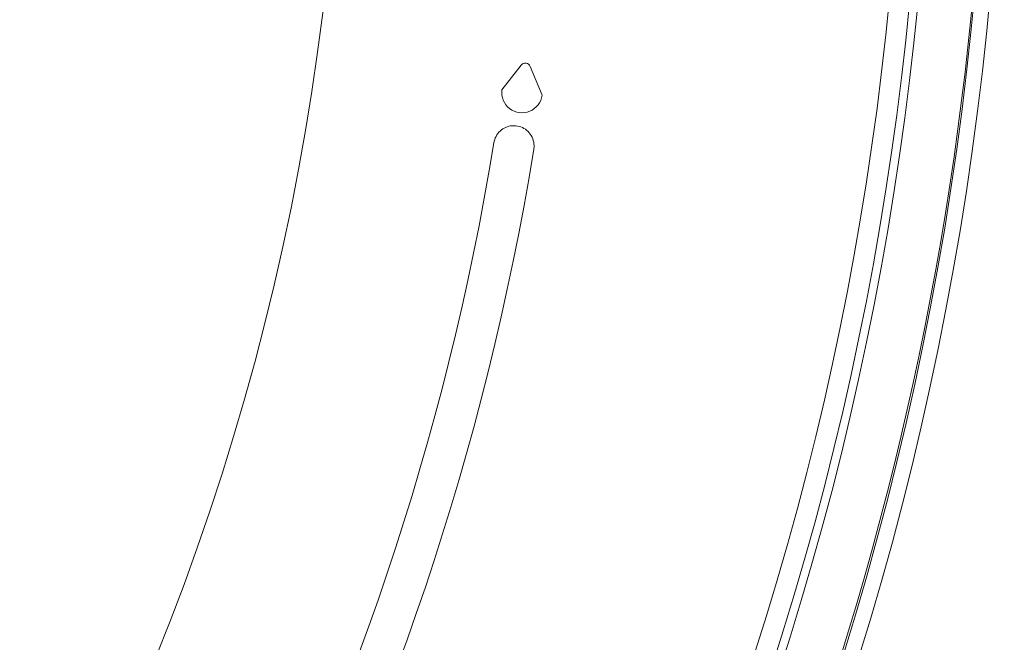
# Model space of a CAD drawing. Extents: x 0 to 1218, y 0 to 893.
# Drawn here: x 724 to 760, y 653 to 676 of the extents above; entities that cross this region are included whole.
import ezdxf

# ---------------------------------------------------------------- set-up
doc = ezdxf.new("R2010")
doc.units = 0
doc.header["$LTSCALE"] = 4
doc.header["$MEASUREMENT"] = 0
doc.layers.get('0').update_dxf_attribs({"linetype": 'CONTINUOUS'})

msp = doc.modelspace()

# ---------------------------------------------------------------- linework, layer by layer
at = {"color": 7, "linetype": 'Continuous', "lineweight": 15}
for p, q in [((742.179, 674.371), (741.473, 673.459)), ((742.959, 673.256), (742.522, 674.324)), ((742.957, 673.247), (742.959, 673.256))]:
    msp.add_line(p, q, dxfattribs=at)
for radius in [137, 136.947, 136.526, 118.66, 118.082]:
    msp.add_circle((641.391, 687.776), radius, dxfattribs=at)
for centre, radius, start, end in [((641.391, 687.776), 118.035, 326.85206, 33.14794), ((641.391, 687.776), 116.035, 337.74693, 22.25307), ((641.391, 687.776), 115.725, 337.83643, 22.16357), ((641.391, 687.776), 114.965, 338.05833, 21.94167), ((641.391, 687.776), 94.14, 298.37669, 354.79627), ((742.337, 674.248), 0.2, 22.2271, 142.2271), ((742.215, 673.353), 0.75, 171.859, 352.6035), ((641.391, 687.776), 101.1, 204.5, 350.73392), ((641.391, 687.776), 102.6, 204.5, 350.73392)]:
    msp.add_arc(centre, radius, start, end, dxfattribs=at)
msp.add_open_spline([(741.172, 671.497), (741.194, 671.577), (741.236, 671.739), (741.396, 671.938), (741.607, 672.077), (741.855, 672.138), (742.112, 672.114), (742.348, 672.005), (742.535, 671.821), (742.647, 671.587), (742.67, 671.388), (742.656, 671.28), (742.653, 671.255)], degree=3, knots=[0, 0, 0, 0, 0.104914, 0.209908, 0.315602, 0.422933, 0.532064, 0.642438, 0.752786, 0.861635, 0.968134, 1, 1, 1, 1], dxfattribs=at)

doc.saveas('drawing.dxf')
